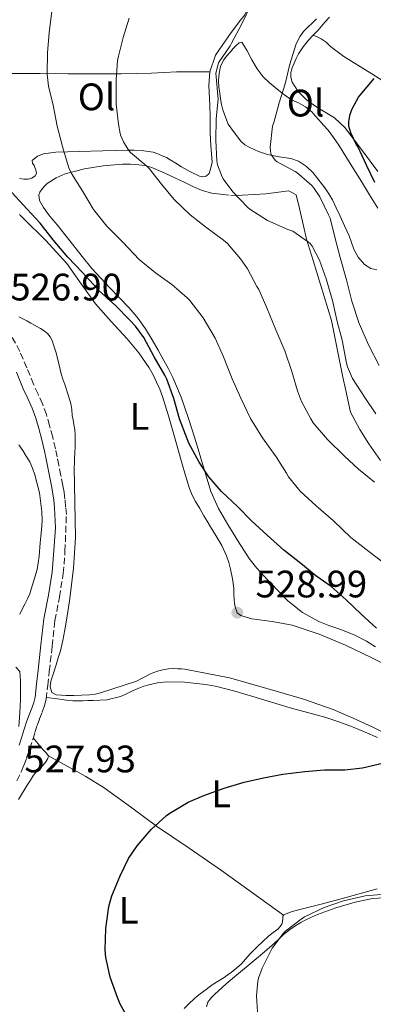
# Model space of a CAD drawing. Units: metres. Extents: x 549608 to 553046, y 4707790 to 4710128.
# Drawn here: x 550975 to 551068, y 4709059 to 4709317 of the extents above; entities that cross this region are included whole.
import ezdxf
from ezdxf.enums import TextEntityAlignment as Align

# ---------------------------------------------------------------- set-up
doc = ezdxf.new("R2010")
doc.units = ezdxf.units.M
doc.header["$MEASUREMENT"] = 0
doc.linetypes.add('DGN Style 3', pattern=[2.435891, 1.739922, -0.695969])
for name, color, linetype, lineweight in [('Barranco lineal', 142, 'DGN Style 3', 13), ('Camino', 7, 'DGN Style 3', 0), ('Cota de punto acotado terreno', 7, 'Continuous', 0), ('Curva de nivel directora', 30, 'Continuous', 30), ('Curva de nivel intermedia', 30, 'Continuous', 0), ('Etiqueta de uso rústico', 92, 'Continuous', 0), ('Línea  de bancal', 1, 'Continuous', 13), ('Línea de cambio de uso (parcela vista)', 92, 'Continuous', 0), ('Margen derecho', 7, 'Continuous', 0), ('Punto acotado terreno (símbolo)', 7, 'Continuous', 0)]:
    doc.layers.add(name, color=color, linetype=linetype, lineweight=lineweight)
doc.styles.add('Style-Arial', font='arial.ttf')

# ---------------------------------------------------------------- blocks, each defined once
blk = doc.blocks.new('5PATER')
at = {"layer": 'Barranco lineal', "linetype": 'Continuous', "lineweight": 0}
h = blk.add_hatch(color=51, dxfattribs=at)
edge = h.paths.add_edge_path()
edge.add_ellipse((0, 0), major_axis=(-0.11, -0.111), ratio=0.999422, start_angle=0, end_angle=360)

msp = doc.modelspace()

# ---------------------------------------------------------------- linework, layer by layer
at = {"layer": 'Camino', "color": 7, "linetype": 'DGN Style 3', "lineweight": 0}
msp.add_polyline3d([(550974.64, 4709117.56, 527.81), (550975.83, 4709120.05, 527.81), (550976.54, 4709121.78, 527.81), (550977.18, 4709123.54, 527.82), (550977.97, 4709125.97, 527.82), (550978.76, 4709128.4, 527.81), (550979.34, 4709130.21, 527.82), (550979.93, 4709132.02, 527.84), (550980.58, 4709133.8, 527.89), (550981.27, 4709135.57, 527.93), (550981.87, 4709137.23, 527.95), (550982.28, 4709138.93, 527.95), (550982.69, 4709142.55, 527.91), (550983.1, 4709146.16, 527.85), (550983.84, 4709152.82, 527.71), (550984.58, 4709159.47, 527.55), (550985.73, 4709165.62, 527.35), (550986.76, 4709171.78, 527.17), (550987.2, 4709177.64, 527.02), (550987.56, 4709187.22, 526.75), (550987.37, 4709189.24, 526.61), (550987.18, 4709191.27, 526.48), (550986.96, 4709193.05, 526.41), (550986.66, 4709194.82, 526.38), (550986.14, 4709197.48, 526.28), (550985.61, 4709200.13, 526.19), (550985.16, 4709202.29, 526.17), (550984.71, 4709204.45, 526.17), (550983.99, 4709207.5, 526.18), (550983.18, 4709210.53, 526.22), (550982.33, 4709213.38, 526.32), (550981.31, 4709216.16, 526.43), (550980.16, 4709218.74, 526.57), (550979, 4709221.31, 526.67), (550977.23, 4709225.61, 526.73), (550975.43, 4709229.91, 526.78), (550973.21, 4709233.96, 526.83)], dxfattribs=at)
at = {"layer": 'Curva de nivel directora', "color": 30, "linetype": 'Continuous', "lineweight": 30, "flags": 128}
for points, elevation in [([(551068.14, 4709274.07), (551065.98, 4709278.65), (551063.71, 4709283.53), (551063.28, 4709284.15), (551061.85, 4709287.06), (551061.31, 4709288.87), (551061.36, 4709290.09), (551061.4, 4709290.6), (551061.72, 4709291.99), (551062.25, 4709293.41), (551063.88, 4709296.45), (551064.28, 4709296.98), (551068.01, 4709301.32)], 500), ([(551068.54, 4709157.49), (551064.56, 4709161.19), (551060.67, 4709164.91), (551056.78, 4709168.37), (551052.72, 4709171.15), (551048.78, 4709174.42), (551044.4, 4709177.94), (551040, 4709181.84), (551035.82, 4709185.63), (551032.24, 4709189.35), (551028.05, 4709193.25), (551024.8, 4709197.07), (551022.27, 4709200.93), (551019.52, 4709205.89), (551019.09, 4709207.01), (551017.15, 4709212.26), (551015.65, 4709217.6), (551013.81, 4709222.64), (551013.25, 4709223.73), (551010.54, 4709228.5), (551007.79, 4709233.52), (551005.65, 4709236.47), (551004.11, 4709238.08), (551000.4, 4709241.91), (550996.06, 4709245.84), (550995.6, 4709246.4), (550991.65, 4709250.63), (550987.95, 4709254.56), (550984.08, 4709259.14), (550980.75, 4709263.46), (550977.33, 4709267.11), (550973.34, 4709271.46)], 525), ([(551006.09, 4709100.53), (551009.72, 4709104.8), (551013.69, 4709108.51), (551014.57, 4709109.14), (551019.37, 4709112), (551023.47, 4709113.76), (551028.76, 4709115.6), (551034.01, 4709117.23), (551039.1, 4709118.31), (551044.09, 4709119.27), (551049.89, 4709119.97), (551055.01, 4709120.4), (551060.27, 4709120.4), (551064.91, 4709120.98), (551070.46, 4709122.29)], 525), ([(551004.32, 4709054.32), (551001.58, 4709059.15), (551000.91, 4709060.87), (550999.02, 4709066.21), (550997.87, 4709071.33), (550997.69, 4709073.36), (550997.84, 4709078.9), (550998.65, 4709084.64), (550999.08, 4709086.24), (550999.44, 4709087.44), (551001.58, 4709092.72), (551003.82, 4709097.22), (551006.09, 4709100.53)], 525)]:
    msp.add_lwpolyline(points, dxfattribs=dict(at, elevation=elevation))
at = {"layer": 'Curva de nivel intermedia', "color": 30, "linetype": 'Continuous', "lineweight": 0, "flags": 128}
for points, elevation in [([(551070.61, 4709174.51), (551066.56, 4709177.55), (551061.84, 4709181.2), (551057.33, 4709185.57), (551052.8, 4709189.52), (551048.67, 4709193.31), (551045.61, 4709197.11), (551045.09, 4709198.02), (551042.35, 4709202.29), (551038.8, 4709207.27), (551035.68, 4709212.34), (551033.12, 4709217.7), (551030.91, 4709222.77), (551028.65, 4709228.53), (551026.4, 4709233.36), (551023.28, 4709238.71), (551019.81, 4709243.22), (551019.09, 4709243.92), (551015.1, 4709247.39), (551010.82, 4709250.48), (551006.61, 4709253.99), (551002.3, 4709258.45), (550998.16, 4709262.64), (550994.69, 4709266.99), (550991.84, 4709271.71), (550988.88, 4709276.45), (550988.22, 4709277.91), (550986.78, 4709282.58), (550986.51, 4709283.49), (550985.2, 4709288.85), (550984.08, 4709294.29), (550982.88, 4709299.3), (550982.56, 4709302.44), (550982.64, 4709308.07), (550983.04, 4709313.24), (550983.78, 4709318.88)], 520), ([(551068.42, 4709213.55), (551065.49, 4709217.81), (551062.29, 4709222.85), (551060.99, 4709225.91), (551060.77, 4709226.83), (551059.62, 4709232.87), (551058.3, 4709237.73), (551057.1, 4709243.25), (551055.41, 4709248.9), (551053.65, 4709253.81), (551051.81, 4709257.43), (551051.26, 4709258.18), (551050.83, 4709258.51), (551046.69, 4709261.36), (551045.44, 4709261.83), (551040.14, 4709264.19), (551035.46, 4709267.15), (551034.98, 4709267.57), (551031.02, 4709271.67), (551028.54, 4709275.07), (551028.06, 4709275.99), (551027.07, 4709278.75), (551026.91, 4709279.73), (551026.62, 4709285.19), (551026.7, 4709290.72), (551027.18, 4709295.91), (551026.57, 4709302.66), (551027.29, 4709305.41), (551030.34, 4709309.84), (551030.69, 4709310.58), (551033.44, 4709315.62), (551035.71, 4709320.48)], 510), ([(551001.58, 4709286.95), (551001.2, 4709289.35), (551000.53, 4709294.61), (551000.53, 4709295.31), (551000.54, 4709300.96), (551000.94, 4709306.03), (551001.17, 4709307.12), (551002.37, 4709312.05), (551004, 4709317.09)], 515), ([(551069.31, 4709226.24), (551066.62, 4709231.44), (551064.08, 4709237.17), (551062.1, 4709243.06), (551060.72, 4709248.66), (551059.1, 4709254.5), (551057.82, 4709259.46), (551056.48, 4709264.79), (551056.05, 4709265.62), (551053.78, 4709270.37), (551052.14, 4709272.83), (551051.68, 4709273.3), (551047.81, 4709276.72), (551047.34, 4709276.98), (551042.62, 4709279.52), (551042.21, 4709279.89), (551041.3, 4709281.01), (551041.01, 4709281.6), (551040.85, 4709282.47), (551040.83, 4709283.22), (551041.38, 4709288.87), (551041.74, 4709289.83), (551043.18, 4709294.91), (551044.75, 4709299.89), (551045.94, 4709305.09), (551047.52, 4709310.1), (551048.54, 4709312.31), (551049.14, 4709313.07), (551049.52, 4709313.57), (551052.88, 4709316.91)], 505), ([(551068.09, 4709195.71), (551063.85, 4709199.06), (551060.19, 4709202.5), (551055.82, 4709206.85), (551052, 4709211.19), (551051.39, 4709212.24), (551048.97, 4709216.83), (551047.93, 4709219.62), (551046.43, 4709224.69), (551044.67, 4709230.07), (551042.29, 4709235.55), (551039.94, 4709241.3), (551037.84, 4709246.13), (551037.36, 4709246.9), (551034.86, 4709251.54), (551033.02, 4709254.13), (551029.65, 4709258.11), (551028.64, 4709258.99), (551023.92, 4709262.5), (551019.9, 4709265.62), (551015.74, 4709269.68), (551012.38, 4709273.67), (551009.22, 4709277.78), (551008.62, 4709278.37), (551004.3, 4709281.97), (551003.7, 4709282.71), (551002.45, 4709284.75), (551001.78, 4709286.29), (551001.58, 4709286.95)], 515), ([(551059.93, 4709086.19), (551065.58, 4709087.46), (551070.83, 4709087.87)], 520), ([(551037.6, 4709055.73), (551037.23, 4709061.3), (551037.56, 4709065.19), (551037.74, 4709065.95), (551038.7, 4709068.55), (551041.36, 4709073.79), (551044.25, 4709077.71), (551044.92, 4709078.32), (551048.88, 4709081.39), (551049.8, 4709081.94), (551054.88, 4709084.4), (551059.93, 4709086.19)], 520)]:
    msp.add_lwpolyline(points, dxfattribs=dict(at, elevation=elevation))
at = {"layer": 'Línea  de bancal', "color": 1, "linetype": 'Continuous', "lineweight": 13}
for points in [[(551025.69, 4709279.38, 510.64), (551025.31, 4709283.81, 510.62), (551025.15, 4709287.12, 510.57), (551025.15, 4709291.15, 510.45), (551025, 4709294.29, 510.4), (551024.75, 4709299.44, 510.3), (551025.02, 4709303.06, 510.22), (551026.54, 4709307.43, 510.19), (551029.05, 4709311.06, 510.22), (551030.57, 4709313.36, 510.29), (551033.07, 4709316.58, 510.33), (551034.16, 4709317.99, 510.33), (551035.53, 4709320.85, 510.32), (551037.69, 4709326.87, 510.19), (551038.17, 4709328.96, 510.22)], [(551069.59, 4709201.39, 512.77), (551066.54, 4709205.73, 512.65), (551064.19, 4709209.5, 512.61), (551061.83, 4709214.05, 512.41), (551060.57, 4709219.68, 512.11), (551059.77, 4709223.18, 511.92), (551056.84, 4709238.03, 510.97), (551052.01, 4709253.7, 509.45), (551050.33, 4709259.28, 509.02), (551049.5, 4709262.72, 508.94), (551048.46, 4709267.28, 508.73), (551047.59, 4709270.85, 508.65), (551045.64, 4709271.91, 508.73), (551039.69, 4709271.15, 509.89), (551030.54, 4709270.59, 510.88)]]:
    msp.add_polyline3d(points, dxfattribs=at)
at = {"layer": 'Línea de cambio de uso (parcela vista)', "color": 92, "linetype": 'Continuous', "lineweight": 0}
for points in [[(551052.05, 4709312.65, 502.72), (551053.31, 4709313.99, 502.72), (551054.18, 4709314.99, 502.71), (551055.05, 4709316, 502.7), (551056.33, 4709317.36, 502.7)], [(551068.71, 4709251.23, 501.58), (551067.06, 4709251.64, 501.89), (551065.48, 4709252.67, 502.16), (551063.78, 4709254.56, 502.22), (551062.65, 4709256.67, 502.19), (551062.04, 4709258.43, 502.28), (551061.4, 4709260.16, 502.38), (551060.25, 4709262.73, 502.61), (551059.08, 4709265.3, 502.81), (551058.08, 4709267.45, 502.86), (551057.05, 4709269.6, 502.89), (551056.14, 4709271.17, 502.95), (551055.08, 4709272.67, 503.02), (551052.04, 4709276.6, 503.27), (551050.26, 4709278.3, 503.44), (551048.19, 4709279.68, 503.66), (551046.19, 4709280.41, 504.07), (551043.12, 4709280.84, 505.07), (551040.08, 4709281.43, 505.9), (551037.77, 4709282.25, 506.25), (551035.48, 4709283.25, 506.48), (551034.2, 4709283.94, 506.51), (551033.15, 4709284.88, 506.57), (551031.51, 4709287.11, 506.84), (551029.87, 4709289.33, 507.1), (551029.16, 4709291.2, 507.14), (551028.44, 4709293.07, 507.18), (551028.09, 4709294.49, 507.2), (551027.87, 4709295.95, 507.23), (551027.62, 4709297.49, 507.27), (551027.42, 4709299.03, 507.31), (551027.34, 4709300.82, 507.36), (551027.48, 4709302.63, 507.41), (551027.84, 4709304.41, 507.43), (551028.62, 4709306.07, 507.41), (551029.49, 4709307.21, 507.36), (551030.41, 4709308.29, 507.28), (551031.16, 4709309.12, 507.18), (551031.93, 4709309.94, 507.09), (551032.71, 4709310.66, 507.01), (551033.44, 4709310.79, 506.94), (551034.77, 4709308.57, 506.72), (551036.04, 4709306.15, 506.49), (551037.44, 4709303.86, 506.21), (551039, 4709301.7, 505.85), (551040.51, 4709300.25, 505.5), (551042.14, 4709298.93, 505.13), (551043.96, 4709297.45, 504.82), (551045.85, 4709296.05, 504.53), (551047.02, 4709295.46, 504.41), (551048.2, 4709294.93, 504.29), (551050.05, 4709293.9, 503.73), (551051.69, 4709292.59, 503.09), (551052.6, 4709291.55, 502.75), (551053.5, 4709290.5, 502.54), (551054.73, 4709289.12, 502.46), (551055.95, 4709287.75, 502.38), (551057.39, 4709285.85, 502.28), (551058.72, 4709283.84, 502.17), (551061.68, 4709279.11, 502.03), (551064.62, 4709274.38, 501.89), (551066.78, 4709270.9, 501.49), (551068.94, 4709267.42, 501.07)], [(551068.97, 4709276.94, 497.58), (551064.63, 4709282.72, 498.53), (551060.33, 4709288.5, 499.53), (551057.61, 4709291.04, 500.03), (551052.74, 4709293.99, 500.75), (551050.32, 4709295.68, 501.11), (551048.14, 4709297.89, 501.49), (551046.59, 4709300.35, 501.96), (551046.21, 4709301.61, 502.21), (551046.22, 4709302.88, 502.4), (551046.55, 4709304.09, 502.5), (551047.04, 4709305.3, 502.57), (551047.59, 4709306.54, 502.67), (551048.2, 4709307.73, 502.72), (551049.4, 4709309.59, 502.72), (551050.78, 4709311.31, 502.72), (551052.05, 4709312.65, 502.72)], [(551052.05, 4709312.65, 502.72), (551053.08, 4709312.17, 502.49), (551054.11, 4709311.7, 502.27), (551055.39, 4709310.78, 502.13), (551056.59, 4709309.71, 502.01), (551058.3, 4709308.34, 501.58), (551060.06, 4709307.03, 501.15), (551063.68, 4709304.76, 500.38), (551067.36, 4709302.54, 499.66), (551070.27, 4709300.69, 499.24), (551073.18, 4709298.85, 498.81), (551078.63, 4709295.4, 497.74), (551084.08, 4709291.95, 496.61), (551090.03, 4709288.26, 495.16), (551096, 4709284.58, 493.93), (551100.55, 4709281.32, 493.36), (551105.18, 4709278.13, 492.86), (551109.84, 4709275.44, 492.37), (551114.49, 4709272.75, 491.89)], [(550950.63, 4709301.87, 526.8), (550952.35, 4709302.26, 526.62), (550954.24, 4709302.44, 526.26), (550956.14, 4709302.53, 525.82), (550960.27, 4709302.56, 524.83), (550964.39, 4709302.58, 523.84), (550968.95, 4709302.59, 522.72), (550973.5, 4709302.59, 521.58), (550980.71, 4709302.57, 519.33), (550987.91, 4709302.55, 517.09), (550994.87, 4709302.53, 515.68), (551001.85, 4709302.53, 514.38), (551005.82, 4709302.57, 513.31), (551009.82, 4709302.67, 512.33), (551013.09, 4709302.86, 511.95), (551016.36, 4709303.01, 511.6), (551020.69, 4709303.03, 510.91), (551025.02, 4709303.06, 510.22)], [(551025.69, 4709279.38, 510.64), (551025.28, 4709277.93, 510.56), (551024.87, 4709276.48, 510.48), (551024.09, 4709275.79, 510.65), (551023.19, 4709275.59, 510.86), (551022.33, 4709275.75, 511.07), (551019.98, 4709276.91, 511.83), (551017.64, 4709278.23, 512.51), (551016.17, 4709279.15, 512.7), (551014.7, 4709280.05, 512.83), (551013.68, 4709280.6, 512.96), (551012.63, 4709281.11, 513.12), (551011.46, 4709281.61, 513.32), (551010.23, 4709281.99, 513.53), (551007.77, 4709282.39, 513.97), (551005.27, 4709282.53, 514.41), (551004.4, 4709282.54, 514.51), (551003.53, 4709282.53, 514.59), (550997.11, 4709282.35, 515.81), (550990.89, 4709282.18, 517.61), (550987.85, 4709282.08, 518.93), (550984.84, 4709281.99, 520.3), (550981.57, 4709281.63, 521.54), (550979.99, 4709280.99, 522.01), (550978.62, 4709279.81, 522.25), (550978.7, 4709279.18, 522.26), (550979.16, 4709278.53, 522.25), (550979.69, 4709277.07, 522.3), (550979.73, 4709276.45, 522.35), (550979.4, 4709275.83, 522.41), (550978.52, 4709275.22, 522.51), (550977.56, 4709275.01, 522.61), (550976.46, 4709274.95, 522.72), (550975.35, 4709275.11, 522.86)], [(551030.09, 4709270.8, 510.38), (551027.83, 4709271.03, 510.81), (551025.56, 4709271.27, 511.23), (551023.01, 4709271.96, 512.02), (551020.59, 4709273.09, 512.86), (551018.32, 4709274.17, 513.29), (551016.06, 4709275.23, 513.71), (551014.26, 4709276.07, 514.21), (551012.46, 4709276.9, 514.69), (551011.09, 4709277.52, 514.92), (551009.66, 4709278.11, 515.12), (551008.08, 4709278.54, 515.27), (551006.49, 4709278.74, 515.44), (551004.35, 4709278.88, 515.79), (551002.2, 4709278.88, 516.24), (550997.21, 4709278.5, 517.43), (550992.28, 4709277.71, 518.7), (550987.26, 4709276.37, 520.27), (550984.87, 4709275.29, 521.09), (550982.54, 4709273.81, 521.87), (550981.72, 4709273.06, 521.97), (550981.03, 4709272.21, 522.11), (550980.62, 4709271.54, 522.47), (550980.38, 4709270.83, 522.85), (550980.52, 4709269.43, 523.39), (550981.59, 4709267.54, 523.62), (550982.86, 4709265.76, 523.65), (550984.05, 4709264.35, 523.65), (550985.23, 4709262.93, 523.65), (550987.19, 4709260.47, 523.64), (550989.16, 4709258, 523.63), (550991.67, 4709254.76, 523.55), (550994.23, 4709251.57, 523.45), (550996.55, 4709249.04, 523.4), (550998.94, 4709246.58, 523.37), (551001.37, 4709244.03, 523.38), (551003.8, 4709241.49, 523.39), (551005.12, 4709240.04, 523.4), (551006.36, 4709238.51, 523.41), (551008.25, 4709235.78, 523.41), (551009.98, 4709232.95, 523.42), (551011.52, 4709230.27, 523.42), (551013.03, 4709227.57, 523.42), (551014.24, 4709225.36, 523.43), (551015.39, 4709223.12, 523.47), (551017.57, 4709217.95, 523.66), (551019.39, 4709212.64, 523.89), (551020.42, 4709209.36, 523.98), (551021.43, 4709206.08, 524.09), (551022.68, 4709201.97, 524.5), (551023.93, 4709197.86, 524.96), (551024.63, 4709195.57, 525.1), (551025.34, 4709193.28, 525.25), (551027.29, 4709188.82, 525.63), (551029.77, 4709184.59, 526), (551031.15, 4709182.34, 526.06), (551032.54, 4709180.1, 526.09), (551033.93, 4709177.9, 526.29), (551035.34, 4709175.73, 526.48), (551036.84, 4709173.72, 526.57), (551038.52, 4709171.81, 526.61), (551045.42, 4709164.68, 526.6), (551049.25, 4709161.64, 526.57), (551053.51, 4709159.26, 526.53), (551054.83, 4709158.73, 526.5), (551056.15, 4709158.24, 526.48), (551057.92, 4709157.6, 526.45), (551059.69, 4709156.96, 526.35), (551062.88, 4709155.65, 525.9), (551065.96, 4709154.14, 525.41), (551068.32, 4709152.65, 525.05)], [(550975.3, 4709265.72, 525.96), (550976.35, 4709264.71, 525.92), (550982.19, 4709258.94, 525.34), (550987.72, 4709252.9, 525.01), (550991.46, 4709247.62, 525.14), (550995.18, 4709242.34, 525.28), (550999.3, 4709237.77, 525.4), (551003.45, 4709233.22, 525.52), (551006.48, 4709229.54, 525.61), (551009.23, 4709225.63, 525.71), (551010.24, 4709223.78, 525.76), (551011.13, 4709221.87, 525.82), (551011.98, 4709219.99, 525.89), (551012.71, 4709218.07, 525.97), (551013.47, 4709215.57, 526.03), (551014.2, 4709213.07, 526.09), (551015.96, 4709206.93, 526.52), (551017.72, 4709200.79, 526.99), (551018.69, 4709197.42, 527.17), (551019.71, 4709194.07, 527.34), (551020.42, 4709192.33, 527.45), (551021.32, 4709190.67, 527.55), (551022.39, 4709188.79, 527.64), (551023.48, 4709186.93, 527.68), (551024.36, 4709185.48, 527.69), (551025.24, 4709184.03, 527.69), (551025.94, 4709182.9, 527.7), (551026.65, 4709181.76, 527.71), (551028.14, 4709179.14, 527.88), (551029.43, 4709176.42, 528.17), (551030.03, 4709174.68, 528.37), (551030.46, 4709172.9, 528.53), (551030.94, 4709170.44, 528.63), (551031.29, 4709167.97, 528.72), (551031.34, 4709166.45, 528.78), (551031.37, 4709164.93, 528.85), (551031.48, 4709164.01, 528.93), (551031.64, 4709163.1, 529.01), (551032.22, 4709161.55, 528.99), (551033.14, 4709160.83, 528.96), (551034.57, 4709160.35, 528.93), (551036.01, 4709159.98, 528.89)], [(550978.24, 4709237.33, 526.77), (550977.26, 4709237.89, 526.77), (550976.18, 4709238.41, 526.77), (550975.11, 4709238.95, 526.78)], [(551072.06, 4709129.33, 524.77), (551067.66, 4709131.58, 524.88), (551062.49, 4709133.96, 525.72), (551057.26, 4709136.18, 526.56), (551049.48, 4709138.91, 527.14), (551041.54, 4709141.31, 527.73), (551030.15, 4709144.47, 528.71), (551018.55, 4709146.79, 529.52), (551017.62, 4709146.87, 529.52), (551016.68, 4709146.9, 529.5), (551015.46, 4709146.92, 529.5), (551014.25, 4709146.87, 529.5), (551012.79, 4709146.62, 529.5), (551011.37, 4709146.21, 529.49), (551010.45, 4709145.89, 529.47), (551009.56, 4709145.52, 529.45), (551007.72, 4709144.58, 529.4), (551005.88, 4709143.65, 529.34), (550996.52, 4709140.55, 529.02), (550995.05, 4709140.25, 528.97), (550993.58, 4709140.07, 528.91), (550991.55, 4709139.94, 528.82), (550989.53, 4709139.87, 528.7), (550988.54, 4709139.85, 528.63), (550987.54, 4709139.87, 528.56), (550986.3, 4709140, 528.45), (550984.86, 4709140.1, 528.24), (550983.8, 4709140.66, 528.19), (550983.3, 4709142.13, 528.25), (550983.54, 4709143.62, 528.32), (550984.23, 4709145.77, 528.47), (550984.9, 4709147.92, 528.56), (550985.46, 4709149.73, 528.56), (550986.01, 4709151.55, 528.56), (550986.64, 4709154.3, 528.56), (550987.14, 4709157.07, 528.56), (550987.84, 4709161.14, 528.58), (550988.46, 4709165.22, 528.61), (550989.41, 4709173.2, 528.3), (550989.91, 4709181.22, 527.97), (550989.77, 4709190.39, 527.88), (550989.64, 4709199.55, 527.81), (550989.68, 4709200.73, 527.8), (550989.72, 4709201.91, 527.79), (550989.78, 4709203.41, 527.75), (550989.83, 4709204.91, 527.71), (550989.88, 4709206.47, 527.7), (550989.87, 4709208.02, 527.68), (550989.74, 4709209.41, 527.64), (550989.53, 4709210.79, 527.6), (550989.32, 4709211.97, 527.56), (550989.11, 4709213.15, 527.52), (550988.95, 4709214.74, 527.48), (550988.7, 4709216.31, 527.45), (550987.93, 4709218.79, 527.41), (550987.13, 4709221.25, 527.37), (550986.67, 4709222.65, 527.34), (550986.22, 4709224.05, 527.31), (550985.68, 4709226.28, 527.29), (550985.18, 4709228.53, 527.26), (550984.8, 4709229.83, 527.22), (550984.39, 4709231.12, 527.17), (550984.13, 4709231.93, 527.13), (550983.83, 4709232.72, 527.1), (550983.35, 4709233.69, 527.01), (550982.67, 4709234.55, 526.91), (550981.76, 4709235.3, 526.83), (550980.78, 4709235.92, 526.78), (550980, 4709236.34, 526.78), (550979.23, 4709236.77, 526.78), (550978.24, 4709237.33, 526.77)], [(550975.18, 4709205.48, 525.38), (550976.18, 4709203.94, 525.41), (550977.1, 4709202.5, 525.42), (550977.98, 4709201.04, 525.44), (550978.75, 4709199.39, 525.44), (550979.32, 4709197.65, 525.44), (550980.55, 4709192.87, 525.54), (550981.18, 4709188.03, 525.65), (550981.21, 4709185.62, 525.65), (550981.08, 4709183.22, 525.65), (550980.92, 4709181.54, 525.65), (550980.74, 4709179.86, 525.66), (550980.43, 4709176.35, 525.68), (550979.93, 4709172.87, 525.69), (550979.36, 4709170.86, 525.68), (550978.71, 4709168.88, 525.63), (550978.39, 4709167.69, 525.58), (550978.02, 4709166.51, 525.53), (550977.39, 4709165.14, 525.54), (550976.7, 4709163.81, 525.57), (550976.03, 4709162.5, 525.61), (550975.37, 4709161.19, 525.66)], [(551036.01, 4709159.98, 528.89), (551041.29, 4709159.21, 528.18), (551046.55, 4709158.26, 527.31), (551053.61, 4709155.94, 527.07), (551060.44, 4709153.09, 526.8), (551067.38, 4709149.76, 525.67), (551074.23, 4709146.29, 524.54)], [(550974.38, 4709147.33, 526.33), (550975.38, 4709146.19, 526.32), (550975.6, 4709143.76, 526.47), (550975.59, 4709141.31, 526.61), (550975.57, 4709140.08, 526.64), (550975.54, 4709138.85, 526.69), (550975.38, 4709135.33, 526.88), (550975.14, 4709131.81, 527.07)], [(551068.81, 4709128.86, 525.05), (551065.58, 4709130.3, 525.13), (551062.33, 4709131.66, 525.26), (551058.74, 4709133.03, 525.6), (551055.1, 4709134.24, 525.97), (551050.57, 4709135.47, 526.35), (551046.04, 4709136.7, 526.73), (551041.14, 4709138.18, 527.15), (551036.25, 4709139.66, 527.55), (551031.58, 4709141.01, 527.78), (551026.87, 4709142.26, 527.95), (551025, 4709142.62, 528.05), (551023.11, 4709142.87, 528.16), (551018.4, 4709143.37, 528.61), (551013.69, 4709143.49, 528.99), (551011.41, 4709143.22, 529.02), (551009.14, 4709142.69, 529.02), (551007.81, 4709142.31, 529.02), (551006.52, 4709141.84, 529.01), (551004.7, 4709141.03, 528.97), (551002.9, 4709140.19, 528.89), (551001.69, 4709139.6, 528.78), (550998.17, 4709138.74, 528.62), (550994.55, 4709138.56, 528.51), (550993.2, 4709138.54, 528.49), (550991.85, 4709138.53, 528.48), (550990.36, 4709138.53, 528.41), (550989.28, 4709138.52, 528.32), (550988.22, 4709138.58, 528.24), (550985.27, 4709138.99, 528.09), (550982.33, 4709139.4, 527.95)], [(550978.89, 4709128.81, 527.81), (550980.15, 4709127.27, 527.79), (550981.4, 4709125.73, 527.77), (550982.3, 4709124.91, 527.74), (550982.89, 4709124.08, 527.65)], [(550982.89, 4709124.08, 527.65), (550982.76, 4709123.43, 527.58), (550982.18, 4709122.5, 527.57), (550981.53, 4709121.68, 527.28), (550980.19, 4709120.42, 527.19), (550978.95, 4709119.06, 527.17), (550978.15, 4709117.75, 527.18), (550977.35, 4709116.43, 527.2), (550975.08, 4709112.68, 527.29)], [(550982.89, 4709124.08, 527.65), (550987.78, 4709121.4, 527.13), (550992.68, 4709118.72, 526.62), (550997.47, 4709115.76, 526.06), (551004.29, 4709110.73, 525.12), (551011.1, 4709105.7, 524.14), (551019.6, 4709099.95, 522.73), (551028.06, 4709094.1, 521.52), (551036.19, 4709088.26, 520.76), (551044.32, 4709082.43, 520.01)], [(551018.36, 4709057.98, 522.27), (551019.63, 4709059.27, 521.89), (551020.92, 4709060.54, 521.52), (551021.7, 4709061.19, 521.4), (551022.52, 4709061.81, 521.33), (551024.09, 4709063, 521.24), (551025.69, 4709064.18, 521.13), (551027.24, 4709065.17, 520.98), (551028.81, 4709066.14, 520.83), (551031.08, 4709067.77, 520.54), (551033.19, 4709069.62, 520.33), (551034.37, 4709070.91, 520.3), (551035.53, 4709072.21, 520.27), (551036.47, 4709073.18, 520.25), (551037.42, 4709074.14, 520.22), (551038.89, 4709075.54, 520.12), (551040.39, 4709076.9, 520.03), (551041.6, 4709077.84, 520.02), (551042.82, 4709078.77, 520.01), (551043.45, 4709079.46, 520), (551043.98, 4709080.22, 520), (551044.08, 4709081.49, 520), (551044.09, 4709082.12, 520), (551044.41, 4709082.54, 520.01), (551046.29, 4709083.27, 520.05), (551048.22, 4709083.79, 520.09), (551053.77, 4709085.25, 520.19), (551059.32, 4709086.7, 520.29), (551064.03, 4709088, 520.37), (551068.73, 4709089.3, 520.48)], [(551072.1, 4709087.07, 518.41), (551067.54, 4709086.8, 518.42), (551062.98, 4709085.81, 518.43), (551057.99, 4709084.37, 518.46), (551053.14, 4709082.61, 518.49), (551051.62, 4709081.93, 518.49), (551050.12, 4709081.2, 518.49), (551048.78, 4709080.49, 518.5), (551047.48, 4709079.73, 518.51), (551045.81, 4709078.6, 518.53), (551044.25, 4709077.33, 518.56), (551043.12, 4709076.24, 518.59), (551041.99, 4709075.15, 518.64), (551039.33, 4709072.83, 518.76), (551036.65, 4709070.54, 518.89), (551031.45, 4709066.26, 519.29), (551029.31, 4709064.42, 519.61), (551027.21, 4709062.54, 519.93), (551026.38, 4709061.75, 519.97), (551025.57, 4709060.93, 520), (551025, 4709060.32, 520.07), (551024.53, 4709059.62, 520.14), (551024.18, 4709058.41, 520.28)]]:
    msp.add_polyline3d(points, dxfattribs=at)
at = {"layer": 'Margen derecho', "color": 7, "linetype": 'Continuous', "lineweight": 0}
msp.add_polyline3d([(550974.53, 4709224.49, 526.73), (550976.31, 4709220.15, 526.67), (550977.49, 4709217.55, 526.57), (550978.59, 4709215.06, 526.43), (550979.55, 4709212.45, 526.32), (550980.36, 4709209.73, 526.22), (550981.15, 4709206.78, 526.18), (550981.86, 4709203.81, 526.17), (550982.3, 4709201.7, 526.17), (550982.74, 4709199.55, 526.19), (550983.27, 4709196.9, 526.28), (550983.78, 4709194.29, 526.38), (550984.06, 4709192.63, 526.41), (550984.27, 4709190.95, 526.48), (550984.45, 4709188.97, 526.61), (550984.72, 4709183.72, 526.88), (550984.28, 4709177.86, 527.02), (550983.85, 4709172.13, 527.17), (550982.85, 4709166.13, 527.35), (550981.69, 4709159.91, 527.55), (550980.93, 4709153.14, 527.71), (550980.19, 4709146.49, 527.85), (550979.78, 4709142.87, 527.91), (550979.39, 4709139.44, 527.95), (550979.07, 4709138.07, 527.95), (550978.53, 4709136.6, 527.93), (550977.85, 4709134.83, 527.89), (550977.16, 4709132.97, 527.84), (550976.56, 4709131.11, 527.82), (550975.97, 4709129.3, 527.81), (550975.19, 4709126.88, 527.82)], dxfattribs=at)

# ---------------------------------------------------------------- block references
at = {"layer": 'Punto acotado terreno (símbolo)', "color": 7, "linetype": 'Continuous', "lineweight": 0, "xscale": 10, "yscale": 10, "zscale": 10}
msp.add_blockref('5PATER', (551032.22, 4709161.55, 528.99), dxfattribs=at)

# ---------------------------------------------------------------- texts
at = {"layer": 'Cota de punto acotado terreno', "color": 7, "linetype": 'Continuous', "lineweight": 0, "style": 'Style-Arial'}
for s, p in [('526.90', (550972.92, 4709243.24, 526.9)), ('528.99', (551036.99, 4709165.55, 528.99)), ('527.93', (550976.59, 4709119.78, 527.93))]:
    msp.add_text(s, height=7, dxfattribs=at).set_placement(p)
at = {"layer": 'Etiqueta de uso rústico', "color": 92, "linetype": 'Continuous', "lineweight": 0, "style": 'Style-Arial'}
for s, p in [('Ol', (550995.445, 4709296.5, 518.43)), ('Ol', (551050.055, 4709294.87, 504.48)), ('L', (551006.681, 4709212.91, 526.49)), ('L', (551028.011, 4709114.17, 524.77)), ('L', (551003.831, 4709083.71, 524.24))]:
    msp.add_text(s, height=7, dxfattribs=at).set_placement(p, align=Align.MIDDLE_CENTER)

doc.saveas('drawing.dxf')
